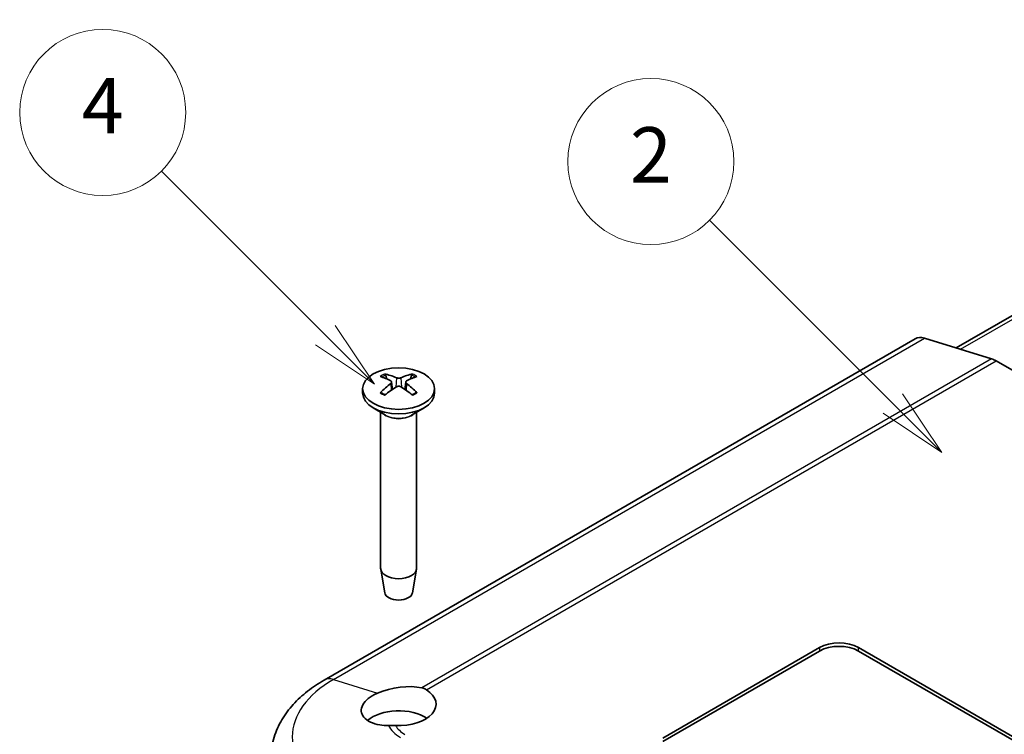
# Model space of a CAD drawing. Units: millimetres. Extents: x 0 to 5875, y 0 to 562.
# Drawn here: x 2838 to 2909, y 262 to 313 of the extents above; entities that cross this region are included whole.
import ezdxf

# ---------------------------------------------------------------- set-up
doc = ezdxf.new("R2010")
doc.units = ezdxf.units.MM
doc.header["$LTSCALE"] = 2
for name, color, linetype, lineweight in [('Symbol (TK)', 100, 'Continuous', 18), ('Visible (ISO)', 7, 'Continuous', 35), ('Visible Narrow (ISO)', 7, 'Continuous', 25)]:
    doc.layers.add(name, color=color, linetype=linetype, lineweight=lineweight)
doc.styles.add('Note Text (TK2)', font='txt')

# ---------------------------------------------------------------- blocks, each defined once
blk = doc.blocks.new('バルーン5')
at = {"layer": 'Symbol (TK)', "color": 100}
for p, q in [((261.833, 150.851), (255.205, 157.479)), ((263.601, 149.083), (262.186, 151.205)), ((261.833, 150.851), (263.601, 149.083)), ((261.479, 150.497), (263.601, 149.083))]:
    blk.add_line(p, q, dxfattribs=at)
at = {"layer": 'Symbol (TK)'}
blk.add_circle((253.092, 159.592), 3, dxfattribs=at)
at = {"layer": 'Symbol (TK)', "color": 7, "insert": (253.092, 159.574), "char_height": 2, "attachment_point": 5, "style": 'Note Text (TK2)'}
blk.add_mtext('2', dxfattribs=at)
blk = doc.blocks.new('バルーン7')
at = {"layer": 'Symbol (TK)', "color": 100}
for p, q in [((241.332, 153.319), (235.4, 159.252)), ((243.1, 151.551), (241.686, 153.673)), ((240.978, 152.966), (243.1, 151.551)), ((241.332, 153.319), (243.1, 151.551))]:
    blk.add_line(p, q, dxfattribs=at)
at = {"layer": 'Symbol (TK)'}
blk.add_circle((233.286, 161.365), 3, dxfattribs=at)
at = {"layer": 'Symbol (TK)', "color": 7, "insert": (233.286, 161.347), "char_height": 2, "attachment_point": 5, "style": 'Note Text (TK2)'}
blk.add_mtext('4', dxfattribs=at)

msp = doc.modelspace()

# ---------------------------------------------------------------- linework, layer by layer
at = {"layer": 'Visible (ISO)'}
for p, q in [((2946.2735, 313.4074), (2905.2353, 289.714)), ((2902.2758, 290.3728), (2859.5666, 265.7146)), ((2907.8016, 288.9235), (2902.9546, 290.4165)), ((2963.0661, 257.0592), (2908.1228, 288.7807)), ((2862.3545, 286.7765), (2862.3545, 286.4499)), ((2864.4459, 287.2513), (2864.5029, 286.7202)), ((2865.463, 287.2513), (2865.406, 286.7202)), ((2867.5545, 286.7765), (2867.5545, 286.4499)), ((2864.0145, 284.8697), (2863.116, 285.3884)), ((2865.8944, 284.8697), (2866.793, 285.3884)), ((2863.6545, 285.0775), (2863.6545, 273.7942)), ((2866.2545, 285.0775), (2866.2545, 273.7942)), ((2863.9544, 272.0219), (2863.6609, 273.7196)), ((2865.9545, 272.0219), (2866.248, 273.7196)), ((2884.0464, 261.5298), (2895.3601, 268.0618)), ((2884.0464, 261.2849), (2895.3601, 267.8168)), ((2898.1885, 268.0618), (2918.7262, 256.2044)), ((2898.1885, 267.8168), (2918.4785, 256.1024))]:
    msp.add_line(p, q, dxfattribs=at)
for centre, major_axis, ratio, start_param, end_param in [((2903.2758, 288.6407), (-1, 1.7321), 0.5773503, 5.7269263, 6.2831853), ((2908.1228, 287.1477), (-1, 1.7321), 0.5773503, 5.4977871, 5.7269263), ((2865.1093, 282.4583), (3.1811, -5.0829), 0.4991486, 2.4233537, 2.616623), ((2864.8126, 282.287), (-2.7849, 5.3104), 0.650059, 5.6091242, 5.8023935), ((2865.0963, 282.287), (-2.7849, -5.3104), 0.650059, 3.6223845, 3.8156538), ((2864.7996, 282.4583), (3.1811, 5.0829), 0.4991486, 0.5249697, 0.718239), ((2865.1093, 282.2944), (-2.3783, -5.5045), 0.5997874, 3.9451649, 4.1384342), ((2864.8126, 282.4657), (3.5541, 4.8295), 0.5494202, 0.9342641, 1.1275334), ((2865.0963, 282.4657), (3.5541, -4.8295), 0.5494202, 2.0140593, 2.2073286), ((2864.7996, 282.2944), (-2.3783, 5.5045), 0.5997874, 5.2863438, 5.4796131), ((2864.9545, 286.4499), (2.6, 0), 0.5773503, 3.1415927, 6.2831853), ((2864.9545, 273.7942), (1.3, 0), 0.5773503, 3.1415927, 6.2831853), ((2864.9545, 272.0795), (-1.005, 0), 0.5773503, 0.0994957, 3.0420969), ((2896.7743, 267.2453), (-2, 0), 0.5773503, 3.9269908, 5.4977871), ((2896.7743, 267.0003), (-2, 0), 0.5773503, 3.9269908, 5.4977871), ((2864.9545, 263.9947), (-2.693, -0.4486), 0.4329788, 3.9682209, 5.2395217), ((2864.9545, 263.9793), (2.7, 0), 0.5773503, 4.6299422, 7.0132974), ((2864.9545, 261.9381), (2.7, 0), 0.5773503, 0.7138234, 2.5544715)]:
    msp.add_ellipse(centre, major_axis=major_axis, ratio=ratio, start_param=start_param, end_param=end_param, dxfattribs=at)
msp.add_ellipse((2864.9545, 286.7765), major_axis=(2.6, 0), ratio=0.5773503, dxfattribs=at)
for points, knots in [([(2863.94, 287.8325), (2863.9466, 287.8312), (2863.9539, 287.8285), (2863.9691, 287.8204), (2863.9795, 287.8125), (2863.9953, 287.796), (2864.0036, 287.7847), (2864.0138, 287.7657), (2864.0181, 287.7555), (2864.0209, 287.746)], [0.011841924, 0.011841924, 0.011841924, 0.011841924, 0.014421447, 0.014421447, 0.018046329, 0.018046329, 0.021619942, 0.021619942, 0.024502892, 0.024502892, 0.024502892, 0.024502892]), ([(2865.1175, 287.5659), (2865.0951, 287.5563), (2865.0672, 287.5481), (2865.0068, 287.5378), (2864.9742, 287.5356), (2864.9137, 287.5368), (2864.8817, 287.5403), (2864.83, 287.5517), (2864.8092, 287.5583), (2864.7914, 287.5659)], [0, 0, 0, 0, 0.00908108, 0.00908108, 0.01816216, 0.01816216, 0.027253498, 0.027253498, 0.0342554, 0.0342554, 0.0342554, 0.0342554]), ([(2865.8881, 287.746), (2865.8908, 287.7555), (2865.8951, 287.7657), (2865.9054, 287.7847), (2865.9137, 287.796), (2865.9295, 287.8125), (2865.9398, 287.8204), (2865.9551, 287.8285), (2865.9623, 287.8312), (2865.969, 287.8325)], [0.032915077, 0.032915077, 0.032915077, 0.032915077, 0.035798026, 0.035798026, 0.03937164, 0.03937164, 0.042996521, 0.042996521, 0.045576045, 0.045576045, 0.045576045, 0.045576045]), ([(2864.3837, 287.3304), (2864.4039, 287.3196), (2864.4211, 287.3052), (2864.4428, 287.2726), (2864.4474, 287.2542), (2864.4448, 287.219), (2864.4374, 287.1998), (2864.4136, 287.1675), (2864.3997, 287.154), (2864.3837, 287.1422)], [0, 0, 0, 0, 0.00908108, 0.00908108, 0.01816216, 0.01816216, 0.027253498, 0.027253498, 0.0342554, 0.0342554, 0.0342554, 0.0342554]), ([(2864.7914, 286.9067), (2864.8138, 286.9205), (2864.8418, 286.9322), (2864.9022, 286.947), (2864.9347, 286.9501), (2864.9952, 286.9483), (2865.0273, 286.9433), (2865.0789, 286.9271), (2865.0998, 286.9176), (2865.1175, 286.9067)], [0, 0, 0, 0, 0.00908108, 0.00908108, 0.01816216, 0.01816216, 0.027253498, 0.027253498, 0.0342554, 0.0342554, 0.0342554, 0.0342554]), ([(2865.5253, 287.1422), (2865.5051, 287.1572), (2865.4879, 287.1751), (2865.4661, 287.2122), (2865.4615, 287.2314), (2865.4641, 287.2661), (2865.4715, 287.2838), (2865.4954, 287.3112), (2865.5093, 287.3218), (2865.5253, 287.3304)], [0, 0, 0, 0, 0.00908108, 0.00908108, 0.01816216, 0.01816216, 0.027253498, 0.027253498, 0.0342554, 0.0342554, 0.0342554, 0.0342554]), ([(2863.6282, 286.481), (2863.634, 286.487), (2863.6405, 286.4922), (2863.6545, 286.501), (2863.6643, 286.5047), (2863.6798, 286.5063), (2863.6884, 286.5046), (2863.6959, 286.5003), (2863.6971, 286.4994), (2863.6984, 286.4985)], [0.011841924, 0.011841924, 0.011841924, 0.011841924, 0.014421447, 0.014421447, 0.018046329, 0.018046329, 0.021619942, 0.021619942, 0.022358913, 0.022358913, 0.022358913, 0.022358913]), ([(2863.9794, 286.3328), (2863.9651, 286.3393), (2863.951, 286.3459), (2863.9147, 286.3636), (2863.8929, 286.3748), (2863.8504, 286.398), (2863.8298, 286.4099), (2863.79, 286.4343), (2863.7707, 286.4468), (2863.7335, 286.4722), (2863.7156, 286.4852), (2863.6984, 286.4985)], [3.02185546, 3.02185546, 3.02185546, 3.02185546, 3.05684036, 3.05684036, 3.11353884, 3.11353884, 3.17023733, 3.17023733, 3.22693582, 3.22693582, 3.28363431, 3.28363431, 3.28363431, 3.28363431]), ([(2866.2105, 286.4985), (2866.1934, 286.4852), (2866.1755, 286.4722), (2866.1383, 286.4468), (2866.119, 286.4343), (2866.0791, 286.4099), (2866.0585, 286.398), (2866.0161, 286.3748), (2865.9942, 286.3636), (2865.9579, 286.3459), (2865.9439, 286.3393), (2865.9296, 286.3328)], [1.42875467, 1.42875467, 1.42875467, 1.42875467, 1.48545316, 1.48545316, 1.54215165, 1.54215165, 1.59885014, 1.59885014, 1.65554862, 1.65554862, 1.69053352, 1.69053352, 1.69053352, 1.69053352]), ([(2866.2106, 286.4985), (2866.2118, 286.4994), (2866.2131, 286.5003), (2866.2206, 286.5046), (2866.2291, 286.5063), (2866.2447, 286.5047), (2866.2545, 286.501), (2866.2685, 286.4922), (2866.2749, 286.487), (2866.2808, 286.481)], [0.035059055, 0.035059055, 0.035059055, 0.035059055, 0.035798026, 0.035798026, 0.03937164, 0.03937164, 0.042996521, 0.042996521, 0.045576045, 0.045576045, 0.045576045, 0.045576045]), ([(2859.5666, 265.7146), (2859.1425, 265.4697), (2858.7419, 265.2013), (2857.9969, 264.6154), (2857.6525, 264.2979), (2857.032, 263.6116), (2856.7558, 263.2426), (2856.2899, 262.4546), (2856.1002, 262.0352), (2855.8292, 261.1596), (2855.7484, 260.7036), (2855.7287, 260.2442)], [0, 0, 0, 0, 0.15214059, 0.15214059, 0.30428118, 0.30428118, 0.45642176, 0.45642176, 0.60856235, 0.60856235, 0.76070294, 0.76070294, 0.76070294, 0.76070294]), ([(2864.2311, 262.4348), (2864.0159, 262.4325), (2863.7989, 262.4478), (2863.3332, 262.5239), (2863.096, 262.5981), (2862.7233, 262.7766), (2862.5589, 262.8947), (2862.3322, 263.1647), (2862.2698, 263.3165), (2862.2445, 263.6086), (2862.2787, 263.7711), (2862.4522, 264.0891), (2862.5916, 264.2447), (2862.9232, 264.5128), (2863.1408, 264.6457), (2863.4038, 264.7644), (2863.4178, 264.7706), (2863.4319, 264.7768)], [0.19644461, 0.19644461, 0.19644461, 0.19644461, 0.26268297, 0.26268297, 0.349471, 0.349471, 0.43591075, 0.43591075, 0.52235049, 0.52235049, 0.60794338, 0.60794338, 0.69353626, 0.69353626, 0.77912915, 0.77912915, 0.78389468, 0.78389468, 0.78389468, 0.78389468]), ([(2864.7321, 262.4258), (2864.7304, 262.4258), (2864.7286, 262.4259), (2864.5578, 262.434), (2864.3914, 262.4364), (2864.2311, 262.4348)], [-0.051446532, -0.051446532, -0.051446532, -0.051446532, -0.050912752, -0.050912752, 0, 0, 0, 0])]:
    msp.add_open_spline(points, degree=3, knots=knots, dxfattribs=at)
for points, weights in [([(2864.1006, 287.471), (2864.0625, 287.6025), (2864.0209, 287.746)], [1.19411166914, 1.17725936666, 1.15839235253]), ([(2865.8881, 287.746), (2865.8465, 287.6025), (2865.8084, 287.471)], [1.15839235245, 1.17725936657, 1.19411166904])]:
    msp.add_rational_spline(points, weights, degree=2, dxfattribs=at)
msp.add_open_spline([(2866.6357, 265.1564), (2866.7543, 265.1306), (2866.8664, 265.0834), (2866.9662, 265.019)], degree=3, dxfattribs=at)
at = {"layer": 'Visible Narrow (ISO)'}
for p, q in [((2905.5509, 289.6168), (2946.803, 313.4337)), ((2860.2454, 265.7583), (2902.9546, 290.4165)), ((2907.8016, 288.9235), (2866.6357, 265.1564)), ((2866.9662, 265.019), (2908.1228, 288.7807)), ((2864.7914, 287.5659), (2864.7438, 286.8772)), ((2865.1175, 287.5659), (2865.1652, 286.8772)), ((2864.3837, 287.1422), (2864.42, 286.663)), ((2865.5253, 287.1422), (2865.489, 286.663)), ((2895.3601, 268.0618), (2895.3601, 267.8168)), ((2898.1885, 267.8168), (2898.1885, 268.0618)), ((2860.2454, 265.7583), (2863.4319, 264.7768))]:
    msp.add_line(p, q, dxfattribs=at)
for centre, major_axis, start_param, end_param in [((2864.9545, 287.0668), (-1.6698, 0), 5.3653775, 5.6301967), ((2864.9545, 287.0265), (1.5572, 0), 2.2137207, 2.439675), ((2864.9545, 287.0265), (1.5572, 0), 0.7019176, 0.9278719), ((2864.9545, 287.0668), (-1.6698, 0), 3.7945812, 4.0594004), ((2864.9545, 287.0668), (1.6698, 0), 3.7945812, 4.0594004), ((2864.9545, 287.0668), (1.6698, 0), 5.3653775, 5.6301967), ((2864.9545, 285.3546), (1.3, 0), 3.6738773, 5.7509007), ((2864.9545, 285.4123), (-1.3293, 0), 0.7853982, 2.3561945), ((2867.4294, 261.6106), (-10.1597, 0), 5.4977871, 7.0685835), ((2860.5666, 263.9825), (-1, 1.7321), 5.7269263, 6.2831853), ((2867.4294, 262.916), (-3.3051, 0), 0.2549483, 0.7853982), ((2867.4294, 262.9587), (-2.8508, 0), 0.3297325, 0.7853982)]:
    msp.add_ellipse(centre, major_axis=major_axis, ratio=0.5773503, start_param=start_param, end_param=end_param, dxfattribs=at)

# ---------------------------------------------------------------- block references
at = {"layer": 'Symbol (TK)', "xscale": 2, "yscale": 2, "zscale": 2}
for name in ['バルーン7', 'バルーン5']:
    msp.add_blockref(name, (2377, -16), dxfattribs=at)

doc.saveas('drawing.dxf')
